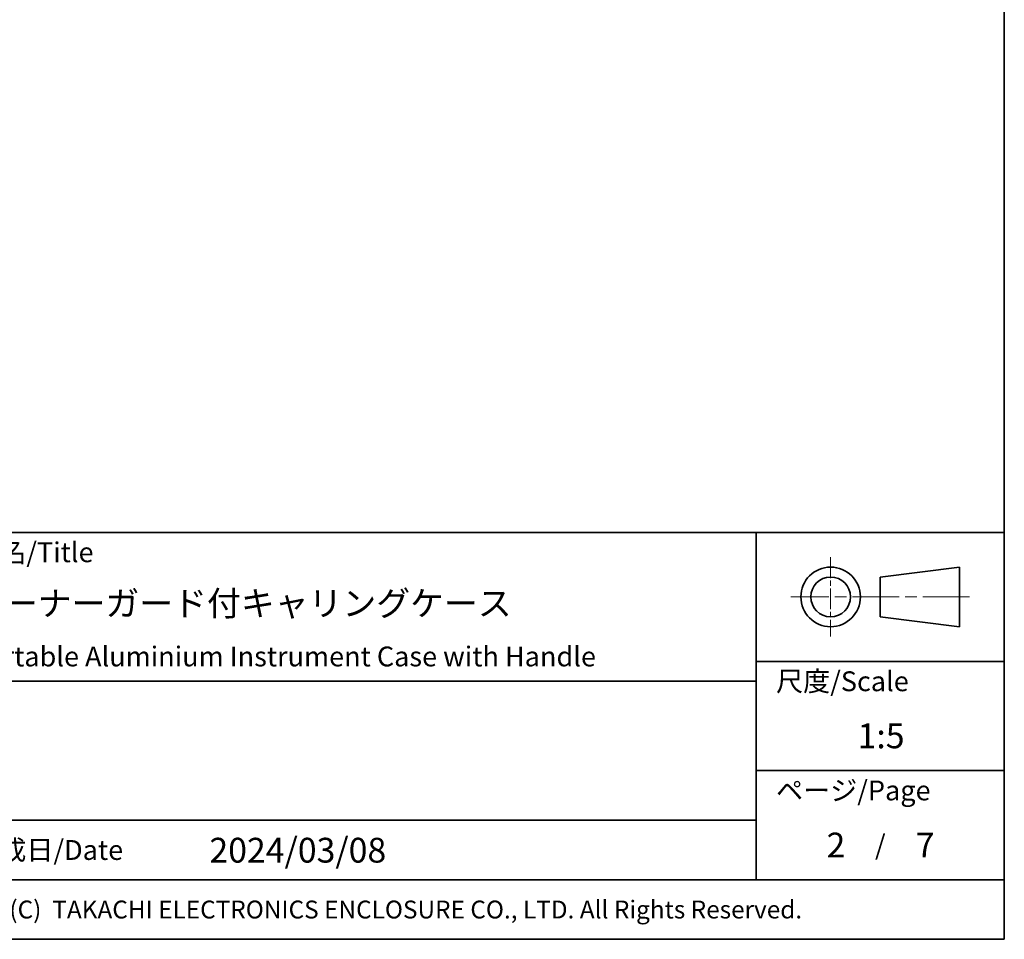
# Model space of a CAD drawing. Units: millimetres. Extents: x 0 to 7880, y 0 to 1405.
# Drawn here: x 2837 to 3333, y 0 to 463 of the extents above; entities that cross this region are included whole.
import ezdxf
from ezdxf.enums import TextEntityAlignment as Align

# ---------------------------------------------------------------- set-up
doc = ezdxf.new("R2010")
doc.units = ezdxf.units.MM
doc.linetypes.add('CHAIN', pattern=[0.3543, 0.2362, -0.0295, 0.0591, -0.0295])
doc.layers.add('Border (ISO)', color=7, linetype='Continuous', lineweight=35)
doc.layers.add('Title (ISO)', color=7, linetype='Continuous', lineweight=35)
doc.styles.add('Note Text (TK)', font='MS PGothic.ttf')
doc.styles.add('文字スタイル40', font='MS PGothic.ttf')
doc.styles.add('文字スタイル67', font='arial.ttf')

# ---------------------------------------------------------------- blocks, each defined once
blk = doc.blocks.new('図面枠 tk図枠')
at = {"layer": 'Border (ISO)'}
for p in [(405.5, 289), (14.5, 8)]:
    blk.add_line(p, (405.5, 8), dxfattribs=at)
blk = doc.blocks.new('表題欄 コピー版 tk表題欄')
at = {"layer": 'Title (ISO)'}
for p, q in [((74.709, 245.053), (255.709, 245.053)), ((230.709, 245.053), (230.709, 210.053)), ((255.709, 245.053), (255.709, 204.053)), ((243.209, 240.553), (251.209, 241.553)), ((251.209, 235.553), (251.209, 241.553)), ((243.209, 240.553), (243.209, 236.553)), ((243.209, 236.553), (251.209, 235.553)), ((230.709, 232.053), (255.709, 232.053)), ((74.709, 230.053), (230.709, 230.053)), ((230.709, 221.053), (255.709, 221.053)), ((74.709, 216.053), (230.709, 216.053)), ((255.709, 210.053), (74.709, 210.053)), ((74.709, 204.053), (255.709, 204.053))]:
    blk.add_line(p, q, dxfattribs=at)
at = {"layer": 'Title (ISO)', "color": 4, "linetype": 'CHAIN', "lineweight": 18, "ltscale": 8.88956}
blk.add_line((238.209, 242.553), (238.209, 234.553), dxfattribs=at)
at = {"layer": 'Title (ISO)', "color": 4, "linetype": 'CHAIN', "lineweight": 18, "ltscale": 20.001633}
blk.add_line((252.209, 238.553), (234.209, 238.553), dxfattribs=at)
at = {"layer": 'Title (ISO)'}
for radius in [3, 2]:
    blk.add_circle((238.209, 238.553), radius, dxfattribs=at)
at = {"layer": 'Title (ISO)', "color": 1, "char_height": 2, "attachment_point": 4, "line_spacing_factor": 1.5, "style": 'Note Text (TK)'}
for s, insert in [('\\fＭＳ Ｐゴシック|b0|i0;{\\H2.0000;品名/Title}', (151.709, 243.053)), ('\\fＭＳ Ｐゴシック|b0|i0;{\\H2.0000;尺度/Scale}', (232.709, 230.053)), ('\\fＭＳ Ｐゴシック|b0|i0;{\\H2.0000;ページ/Page}', (232.709, 219.053)), ('\\fＭＳ Ｐゴシック|b0|i0;{\\H2.0000;作成日/Date}', (151.709, 213.053))]:
    blk.add_mtext(s, dxfattribs=dict(at, insert=insert))
at = {"layer": 'Title (ISO)', "color": 7, "line_spacing_factor": 1.5, "style": 'Note Text (TK)'}
for s, insert, char_height, attachment_point in [('\\fＭＳ Ｐゴシック|b0|i0;{\\H2.0000;/}', (243.209, 213.553), 2, 5), ('\\fMS PGothic|b0|i0;{\\H1.8000;本図面の著作権は株式会社タカチ電機工業に帰属します。 / Copyright (C)\xa0 TAKACHI ELECTRONICS ENCLOSURE CO., LTD. All Rights Reserved.}', (77.709, 207.053), 1.8, 4)]:
    blk.add_mtext(s, dxfattribs=dict(at, insert=insert, char_height=char_height, attachment_point=attachment_point))
at = {"layer": 'Title (ISO)', "color": 7}
for tag, p, height, style in [('<品名>_001', (151.496, 236.654), 2.5, 'Note Text (TK)'), ('<Title>_001', (151.493, 231.553), 2, '文字スタイル67'), ('<尺度>_001', (240.922, 223.303), 2.5, 'Note Text (TK)'), ('<型番>_001', (151.658, 219.993), 3, '文字スタイル40'), ('作成日_001', (175.611, 211.781), 2.5, 'Note Text (TK)'), ('<ページ_No.>_001', (237.8, 212.303), 2.5, 'Note Text (TK)'), ('<総ページ数>_001', (246.793, 212.303), 2.5, 'Note Text (TK)')]:
    blk.add_attdef(tag, p, '', height=height, dxfattribs=dict(at, style=style))
at = {"layer": 'Title (ISO)', "color": 7, "style": 'Note Text (TK)'}
blk.add_attdef('<部品サイズ>', text='', height=2.5, dxfattribs=at).set_placement((112.209, 213.053), align=Align.MIDDLE_CENTER)

msp = doc.modelspace()

# ---------------------------------------------------------------- block references
at = {"xscale": 5, "yscale": 5, "zscale": 5}
msp.add_blockref('図面枠 tk図枠', (1306, -40), dxfattribs=at)
ref = msp.add_blockref('表題欄 コピー版 tk表題欄', (2054.9559, -1020.2637), dxfattribs=dict(xscale=5, yscale=5, zscale=5))
ref.add_attrib('<品名>_001', 'コーナーガード付キャリングケース', (2812.4347, 163.0043), dxfattribs={"layer": 'Title (ISO)', "color": 7, "height": 12.5, "style": 'Note Text (TK)'})
ref.add_attrib('<尺度>_001', '1:5', (3259.5653, 96.25), dxfattribs={"layer": 'Title (ISO)', "color": 7, "height": 12.5, "style": 'Note Text (TK)'})
ref.add_attrib('作成日_001', '2024/03/08', (2933.0099, 38.6435), dxfattribs={"layer": 'Title (ISO)', "color": 7, "height": 12.5, "style": 'Note Text (TK)'})
ref.add_attrib('<Title>_001', 'Portable Aluminium Instrument Case with Handle', (2812.4222, 137.5), dxfattribs={"layer": 'Title (ISO)', "color": 7, "height": 10, "style": '文字スタイル67'})
ref.add_attrib('<ページ_No.>_001', '2', (3243.9545, 41.25), dxfattribs={"layer": 'Title (ISO)', "color": 7, "height": 12.5, "style": 'Note Text (TK)'})
ref.add_attrib('<総ページ数>_001', '7', (3288.919, 41.25), dxfattribs={"layer": 'Title (ISO)', "color": 7, "height": 12.5, "style": 'Note Text (TK)'})

doc.saveas('drawing.dxf')
